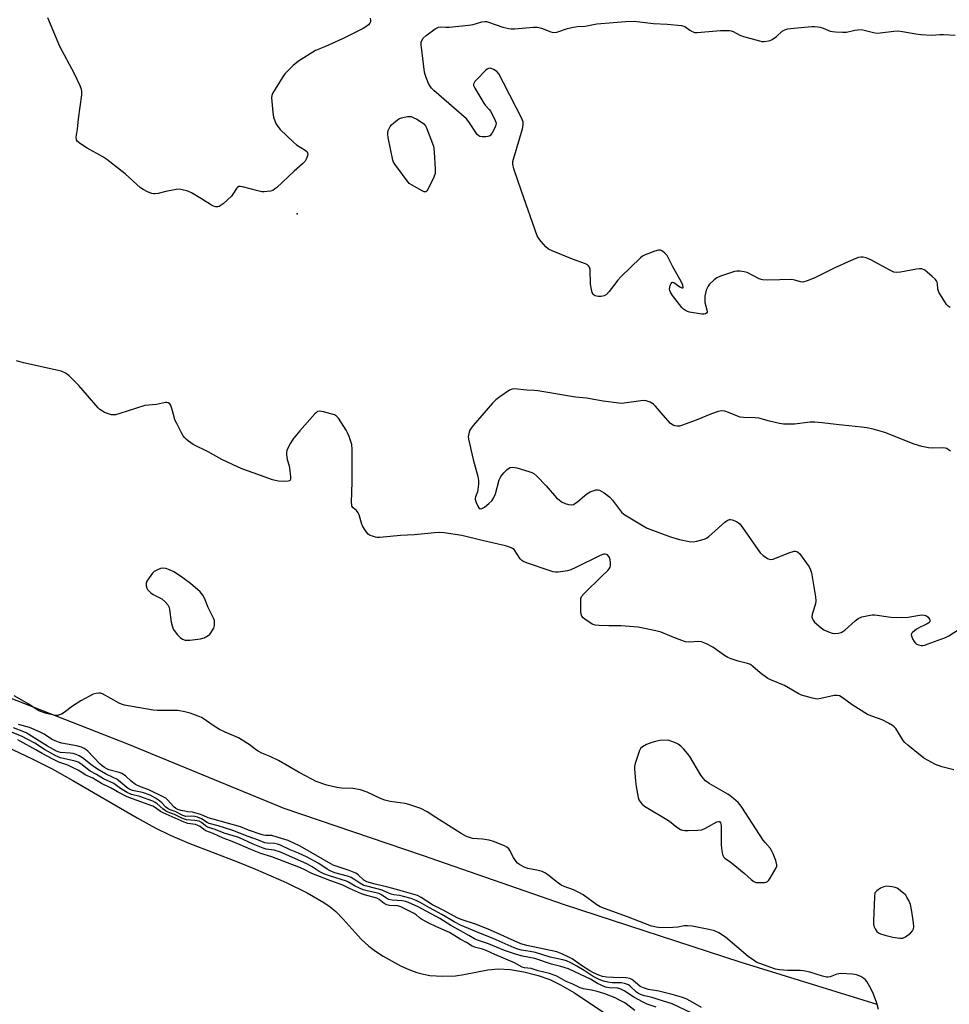
# Model space of a CAD drawing. Units: inches. Extents: x 1225765 to 1231765, y 501457 to 505458.
# Drawn here: x 1227395 to 1227737, y 504555 to 504918 of the extents above; entities that cross this region are included whole.
import ezdxf

# ---------------------------------------------------------------- set-up
doc = ezdxf.new("R2010")
doc.units = ezdxf.units.IN
doc.header["$MEASUREMENT"] = 0
for name, color, linetype in [('ELEV-Spot Elevation', 7, 'Continuous'), ('HYDRO-Stream Poly Centerlines', 142, 'Continuous'), ('HYDRO-Water Body', 4, 'Continuous'), ('NTRL-Trees', 3, 'Continuous'), ('Undefined', 1, 'Continuous')]:
    doc.layers.add(name, color=color, linetype=linetype)

msp = doc.modelspace()

# ---------------------------------------------------------------- linework, layer by layer
at = {"layer": 'ELEV-Spot Elevation'}
msp.add_point((1227497.43, 504846.21, 177.62), dxfattribs=at)
at = {"layer": 'HYDRO-Stream Poly Centerlines'}
msp.add_polyline3d([(1227390.6, 504650.02, 0), (1227399.87, 504645.67, 0), (1227407.2, 504641.98, 0), (1227414.91, 504637.68, 0), (1227438.48, 504623.93, 0), (1227445.15, 504620.3, 0), (1227450.62, 504617.62, 0), (1227457.58, 504614.68, 0), (1227475.45, 504607.74, 0), (1227482.08, 504605.01, 0), (1227493.32, 504600.11, 0), (1227501.05, 504596.35, 0), (1227507.19, 504592.8, 0), (1227509.57, 504591.14, 0), (1227511.63, 504589.47, 0), (1227514.37, 504586.69, 0), (1227520.99, 504579.32, 0), (1227523.73, 504576.71, 0), (1227526.28, 504574.82, 0), (1227529.06, 504573, 0), (1227535.46, 504569.5, 0), (1227538.46, 504568.15, 0), (1227541.42, 504567.05, 0), (1227543.92, 504566.34, 0), (1227546.24, 504565.93, 0), (1227550.84, 504565.68, 0), (1227555.66, 504565.81, 0), (1227558.68, 504566.25, 0), (1227567.54, 504567.96, 0), (1227571.53, 504568.37, 0), (1227575.81, 504568.06, 0), (1227580.79, 504567.22, 0), (1227586.05, 504565.93, 0), (1227590.41, 504564.43, 0), (1227594.36, 504562.49, 0), (1227599.42, 504559.51, 0), (1227614.98, 504549.07, 0)], dxfattribs=at)
at = {"layer": 'HYDRO-Water Body'}
msp.add_polyline3d([(1227390.6, 504650.02, 0), (1227399.87, 504645.67, 0), (1227407.2, 504641.98, 0), (1227414.91, 504637.68, 0), (1227438.48, 504623.93, 0), (1227445.15, 504620.3, 0), (1227450.62, 504617.62, 0), (1227457.58, 504614.68, 0), (1227475.45, 504607.74, 0), (1227482.08, 504605.01, 0), (1227493.32, 504600.11, 0), (1227501.05, 504596.35, 0), (1227507.19, 504592.8, 0), (1227509.57, 504591.14, 0), (1227511.63, 504589.47, 0), (1227514.37, 504586.69, 0), (1227520.99, 504579.32, 0), (1227523.73, 504576.71, 0), (1227526.28, 504574.82, 0), (1227529.06, 504573, 0), (1227535.46, 504569.5, 0), (1227538.46, 504568.15, 0), (1227541.42, 504567.05, 0), (1227543.92, 504566.34, 0), (1227546.24, 504565.93, 0), (1227550.84, 504565.68, 0), (1227555.66, 504565.81, 0), (1227558.68, 504566.25, 0), (1227567.54, 504567.96, 0), (1227571.53, 504568.37, 0), (1227575.81, 504568.06, 0), (1227580.79, 504567.22, 0), (1227586.05, 504565.93, 0), (1227590.41, 504564.43, 0), (1227594.36, 504562.49, 0), (1227599.42, 504559.51, 0), (1227614.98, 504549.07, 0)], dxfattribs=at)
at = {"layer": 'NTRL-Trees'}
msp.add_lwpolyline([(1227710.88, 504555.19), (1227660.37, 504570.84), (1227595.75, 504591.91), (1227543.5, 504610.06), (1227492.63, 504627.34), (1227435.12, 504651.06), (1227385.75, 504670.28), (1227336.5, 504690.59), (1227290.63, 504712.69), (1227238.75, 504736.78), (1227190.63, 504759.34), (1227141, 504780.06), (1227082, 504805.84), (1227035.25, 504830.81), (1226981.25, 504860.03)], dxfattribs=at)
at = {"layer": 'Undefined'}
for points, elevation in [([(1227524.28, 504918.34), (1227524.39, 504917.5), (1227524.36, 504916.96), (1227524.18, 504916.47), (1227523.65, 504915.83), (1227522.73, 504915.08), (1227521.71, 504914.46), (1227514.03, 504910.63), (1227507.85, 504907.81), (1227504.18, 504906.35), (1227497.87, 504902.51), (1227495.91, 504900.81), (1227493.81, 504898.82), (1227492.83, 504897.78), (1227491.84, 504896.33), (1227488.33, 504890.58), (1227488.03, 504889.79), (1227487.95, 504888.94), (1227488.43, 504883.59), (1227488.72, 504881.85), (1227489.59, 504879.52), (1227490.27, 504878.37), (1227491.14, 504877.3), (1227496.03, 504872.61), (1227497.14, 504871.7), (1227500.4, 504869.71), (1227501.13, 504869.03), (1227501.31, 504868.38), (1227501.19, 504867.64), (1227500.74, 504866.37), (1227500.31, 504865.67), (1227499.32, 504864.66), (1227496.25, 504862.02), (1227489.76, 504855.87), (1227489.1, 504855.31), (1227488.39, 504854.86), (1227487.57, 504854.61), (1227486.4, 504854.43), (1227485.22, 504854.35), (1227484.34, 504854.4), (1227482.92, 504854.7), (1227477.25, 504856.21), (1227476.43, 504856.32), (1227475.92, 504856.27), (1227475.39, 504855.98), (1227475.06, 504855.65), (1227473.72, 504853.46), (1227473.18, 504852.78), (1227470.14, 504849.97), (1227469.46, 504849.41), (1227468.76, 504848.97), (1227468.25, 504848.82), (1227467.45, 504848.83), (1227466.65, 504849.03), (1227465.88, 504849.41), (1227462.23, 504851.81), (1227458.46, 504854.03), (1227457.12, 504854.58), (1227455.14, 504855.11), (1227454.01, 504855.31), (1227452.85, 504855.26), (1227449.08, 504854.48), (1227446.21, 504853.77), (1227445.08, 504853.6), (1227444.53, 504853.61), (1227443.97, 504853.73), (1227442.34, 504854.4), (1227440.74, 504855.21), (1227439.77, 504855.87), (1227434.11, 504861.04), (1227427.33, 504866.32), (1227425.83, 504867.27), (1227420.08, 504870.45), (1227417.68, 504872.02), (1227416.61, 504872.88), (1227416.22, 504873.51), (1227416.11, 504874.53), (1227416.52, 504877.43), (1227416.91, 504881.29), (1227418.17, 504890.08), (1227418.22, 504891.25), (1227418.06, 504892.08), (1227417.53, 504893.39), (1227415.28, 504898.09), (1227410.1, 504907.86), (1227405.71, 504918.36)], 178), ([(1227737.67, 504811.81), (1227736.97, 504812.22), (1227736.41, 504812.86), (1227733.56, 504817.41), (1227733.13, 504818.48), (1227733.01, 504820.63), (1227732.89, 504821.12), (1227732.67, 504821.59), (1227732.13, 504822.25), (1227731.07, 504823.26), (1227729.29, 504824.83), (1227728.39, 504825.47), (1227727.24, 504826), (1227726.44, 504826.08), (1227725.29, 504825.94), (1227719.48, 504824.79), (1227718.09, 504824.69), (1227717.03, 504824.8), (1227715.7, 504825.35), (1227708.48, 504829.34), (1227706.85, 504830.06), (1227705.72, 504830.31), (1227704.86, 504830.29), (1227704, 504830.15), (1227702.32, 504829.6), (1227695.23, 504826.44), (1227687.91, 504822.65), (1227685.11, 504821.61), (1227683.45, 504821.17), (1227682.63, 504821.18), (1227680.55, 504821.88), (1227679.43, 504822.05), (1227670.6, 504821.86), (1227668.7, 504821.95), (1227668.2, 504822.06), (1227667.4, 504822.36), (1227663.03, 504824.63), (1227661.95, 504824.93), (1227660.3, 504825.15), (1227659.2, 504825.16), (1227658.37, 504825), (1227653.13, 504823.31), (1227651.82, 504822.74), (1227650.89, 504822.03), (1227649.18, 504820.37), (1227648.64, 504819.68), (1227648.36, 504819.19), (1227647.93, 504818.14), (1227647.61, 504817.04), (1227647.45, 504815.92), (1227647.39, 504814.78), (1227647.48, 504813.69), (1227648.2, 504810.98), (1227648.27, 504810.04), (1227648.07, 504809.71), (1227647.67, 504809.49), (1227647.17, 504809.37), (1227646.34, 504809.32), (1227641.82, 504810.07), (1227641, 504810.31), (1227640.28, 504810.66), (1227639.62, 504811.15), (1227639.01, 504811.78), (1227635.48, 504816.2), (1227634.74, 504817.47), (1227634.54, 504818.01), (1227634.46, 504818.55), (1227634.72, 504819.93), (1227635, 504820.65), (1227635.25, 504820.98), (1227635.57, 504821.08), (1227635.96, 504820.94), (1227638.21, 504819.35), (1227639, 504818.97), (1227639.28, 504818.98), (1227639.41, 504819.21), (1227639.34, 504820.02), (1227638.76, 504821.34), (1227635.66, 504826.8), (1227633.53, 504830.93), (1227632.76, 504831.79), (1227631.85, 504832.51), (1227631.12, 504832.89), (1227630.35, 504832.94), (1227629.01, 504832.56), (1227625.49, 504831.17), (1227624.52, 504830.66), (1227623.74, 504830.06), (1227616.53, 504823.13), (1227615.41, 504821.8), (1227612.21, 504817.62), (1227611.22, 504816.59), (1227610.35, 504816.12), (1227609.25, 504815.89), (1227608.13, 504815.86), (1227607.11, 504816.08), (1227606.67, 504816.31), (1227606.33, 504816.65), (1227606, 504817.35), (1227605.7, 504818.43), (1227605.38, 504820.43), (1227605.24, 504825.79), (1227605.04, 504826.6), (1227604.67, 504827.16), (1227604.3, 504827.47), (1227603.57, 504827.84), (1227598.69, 504829.62), (1227591.27, 504832.59), (1227589.95, 504833.22), (1227588.87, 504834.12), (1227587.17, 504836.05), (1227586.31, 504837.17), (1227585.77, 504838.2), (1227579.92, 504854.59), (1227577.19, 504862.84), (1227576.77, 504864.56), (1227576.79, 504865.5), (1227576.96, 504866.35), (1227579.4, 504874.18), (1227580.3, 504877.55), (1227580.59, 504878.95), (1227580.63, 504879.5), (1227580.57, 504880.04), (1227580.08, 504881.34), (1227578.03, 504885.45), (1227573.39, 504894.45), (1227571.58, 504897.78), (1227570.86, 504898.63), (1227569.7, 504899.36), (1227568.49, 504899.84), (1227567.79, 504899.78), (1227567.35, 504899.52), (1227566.7, 504898.97), (1227563.55, 504895.77), (1227562.77, 504894.92), (1227562.36, 504894.26), (1227562.3, 504894.03), (1227562.35, 504893.56), (1227562.79, 504892.56), (1227566.13, 504887.03), (1227566.64, 504886.32), (1227568.06, 504884.72), (1227568.53, 504884), (1227570.15, 504880.93), (1227570.61, 504879.64), (1227570.54, 504878.88), (1227570.11, 504877.86), (1227568.98, 504875.86), (1227568.3, 504875.02), (1227567.62, 504874.68), (1227566.83, 504874.56), (1227565.43, 504874.55), (1227564.66, 504874.69), (1227564.21, 504874.93), (1227563.65, 504875.51), (1227560.63, 504880.12), (1227559.71, 504881.23), (1227547.7, 504891.7), (1227546.85, 504892.51), (1227546.31, 504893.2), (1227545.78, 504894.25), (1227544.86, 504896.45), (1227544.45, 504897.57), (1227544.23, 504898.41), (1227543.07, 504908.55), (1227543.07, 504909.4), (1227543.25, 504910.11), (1227543.77, 504910.91), (1227544.86, 504911.86), (1227548.17, 504914.33), (1227548.9, 504914.78), (1227549.42, 504914.99), (1227550.19, 504915.08), (1227552.17, 504914.94), (1227553.35, 504914.96), (1227560.42, 504915.71), (1227562.16, 504916.01), (1227565.37, 504916.93), (1227566.47, 504917.06), (1227567.02, 504917.03), (1227567.86, 504916.85), (1227573.14, 504914.93), (1227575.33, 504914.44), (1227576.16, 504914.35), (1227577.33, 504914.37), (1227584.37, 504915), (1227585.83, 504915.01), (1227587.26, 504914.63), (1227590.72, 504913.23), (1227591.79, 504913), (1227592.91, 504913.17), (1227596.83, 504914.49), (1227598.48, 504914.9), (1227600.4, 504915.19), (1227603.37, 504915.37), (1227607.66, 504916.25), (1227613.63, 504916.65), (1227618.27, 504917.12), (1227621.39, 504917.23), (1227628.5, 504916.35), (1227633.58, 504916.1), (1227638.87, 504915.57), (1227640.05, 504915.17), (1227641.86, 504913.87), (1227642.78, 504913.36), (1227643.76, 504913.06), (1227644.61, 504913), (1227653.21, 504913.7), (1227655.21, 504913.77), (1227656.55, 504913.7), (1227657.08, 504913.61), (1227657.9, 504913.33), (1227660.33, 504912.09), (1227661.69, 504911.6), (1227667.55, 504909.9), (1227668.39, 504909.73), (1227669.23, 504909.69), (1227670.9, 504909.93), (1227671.43, 504910.1), (1227672.17, 504910.46), (1227673.77, 504911.57), (1227675.9, 504913.45), (1227676.62, 504913.9), (1227677.15, 504914.12), (1227677.96, 504914.31), (1227680.21, 504914.59), (1227686.8, 504915.24), (1227687.88, 504915.26), (1227689, 504915.15), (1227689.83, 504914.99), (1227690.91, 504914.63), (1227693.54, 504913.54), (1227694.37, 504913.36), (1227695.51, 504913.26), (1227698.12, 504913.16), (1227699.56, 504913.19), (1227702.58, 504913.9), (1227703.75, 504914.03), (1227704.93, 504914.06), (1227706.09, 504913.89), (1227709.52, 504913), (1227710.65, 504912.82), (1227711.98, 504912.87), (1227717.02, 504913.56), (1227718.59, 504913.6), (1227720.11, 504913.43), (1227725.09, 504912.46), (1227726.85, 504912.22), (1227730.97, 504912.07), (1227733.87, 504912.27), (1227735.26, 504912.29), (1227739.54, 504911.99)], 178), ([(1227739.06, 504641.64), (1227734.64, 504642.71), (1227732.36, 504643.63), (1227728.02, 504645.94), (1227726.61, 504646.98), (1227722.1, 504650.74), (1227721, 504651.71), (1227720.43, 504652.36), (1227717.66, 504656.79), (1227717.13, 504657.43), (1227716.52, 504657.94), (1227715.03, 504658.81), (1227712.7, 504659.98), (1227708.82, 504661.31), (1227707.29, 504662.03), (1227701.66, 504665.56), (1227697.94, 504668.29), (1227696.97, 504668.83), (1227696.13, 504669.02), (1227694.98, 504669), (1227690.15, 504667.85), (1227688.73, 504667.66), (1227687.02, 504667.95), (1227683.04, 504669.07), (1227681.73, 504669.7), (1227676.71, 504672.61), (1227671.91, 504674.58), (1227670.62, 504675.22), (1227667.73, 504677.33), (1227665.12, 504679.69), (1227664.2, 504680.37), (1227663.17, 504680.8), (1227659.64, 504681.62), (1227657.17, 504682.42), (1227655.83, 504682.94), (1227654.6, 504683.68), (1227650.34, 504686.77), (1227648.05, 504687.94), (1227646.21, 504688.7), (1227645.11, 504688.86), (1227641.73, 504688.64), (1227640.35, 504688.74), (1227638.95, 504689.17), (1227635.38, 504690.55), (1227631.36, 504692.25), (1227629.39, 504692.73), (1227622.84, 504694.08), (1227616.45, 504694.64), (1227612.13, 504694.58), (1227608.55, 504694.74), (1227607.08, 504694.9), (1227606, 504695.27), (1227603.32, 504697.03), (1227602.65, 504697.56), (1227602.15, 504698.18), (1227601.91, 504698.93), (1227601.83, 504699.77), (1227601.74, 504703.24), (1227601.81, 504704.64), (1227602.07, 504705.4), (1227602.96, 504706.5), (1227609.48, 504712.88), (1227611.77, 504714.96), (1227612.26, 504715.58), (1227612.57, 504716.24), (1227612.68, 504716.74), (1227612.68, 504717.84), (1227612.55, 504718.95), (1227612.36, 504719.74), (1227612.14, 504720.19), (1227611.66, 504720.71), (1227611.27, 504720.92), (1227610.78, 504721), (1227610.24, 504720.96), (1227608.86, 504720.56), (1227599.95, 504716.03), (1227598.08, 504715.17), (1227596.94, 504714.87), (1227595.17, 504714.59), (1227593.39, 504714.38), (1227592.52, 504714.38), (1227591.67, 504714.55), (1227590.54, 504714.89), (1227581.83, 504717.82), (1227580.49, 504718.37), (1227580.02, 504718.67), (1227579.44, 504719.28), (1227577.29, 504722.66), (1227576.68, 504723.14), (1227575.96, 504723.46), (1227574.09, 504724.02), (1227565.43, 504725.97), (1227558, 504727.87), (1227551.47, 504728.83), (1227549.69, 504729), (1227547.93, 504728.9), (1227540.6, 504728.14), (1227535.46, 504727.86), (1227527.77, 504727.13), (1227527.01, 504727.13), (1227526.19, 504727.25), (1227525.07, 504727.56), (1227524.27, 504727.88), (1227523.58, 504728.34), (1227523.02, 504728.97), (1227522.21, 504730.15), (1227521.47, 504731.39), (1227521.05, 504732.46), (1227520.17, 504735.51), (1227519.84, 504736.27), (1227519.24, 504737.01), (1227517.98, 504738.05), (1227517.58, 504738.68), (1227517.47, 504739.2), (1227517.43, 504740.04), (1227517.68, 504747.68), (1227517.62, 504759.55), (1227517.49, 504761.31), (1227517.19, 504762.41), (1227516.5, 504764.29), (1227515.94, 504765.61), (1227515.4, 504766.63), (1227512.6, 504771.02), (1227511.85, 504771.83), (1227511.1, 504772.22), (1227507.08, 504773.38), (1227505.68, 504773.63), (1227504.93, 504773.48), (1227504.5, 504773.18), (1227503.89, 504772.59), (1227498.41, 504766.39), (1227495.97, 504763.39), (1227494.99, 504761.9), (1227493.66, 504759.22), (1227493.43, 504758.4), (1227493.44, 504757.58), (1227493.77, 504755.9), (1227494.48, 504753.49), (1227494.64, 504752.65), (1227494.92, 504749.51), (1227494.9, 504748.72), (1227494.79, 504748.29), (1227494.53, 504748), (1227494.11, 504747.85), (1227492.5, 504747.74), (1227490.55, 504747.86), (1227488.36, 504748.31), (1227481.27, 504750.99), (1227477.35, 504752.29), (1227475.7, 504753), (1227469.74, 504755.82), (1227464.67, 504758.7), (1227459.12, 504761.42), (1227457.43, 504762.55), (1227456.52, 504763.28), (1227455.9, 504763.88), (1227455.4, 504764.59), (1227454.83, 504765.62), (1227453.06, 504769.04), (1227452.44, 504770.39), (1227452.1, 504771.5), (1227451.31, 504774.62), (1227450.95, 504775.7), (1227450.51, 504776.33), (1227449.89, 504776.72), (1227449.41, 504776.85), (1227448.9, 504776.85), (1227445.65, 504776.1), (1227441.37, 504775.66), (1227432.17, 504772.75), (1227430.49, 504772.31), (1227429.93, 504772.25), (1227429.13, 504772.33), (1227427.25, 504772.86), (1227426.48, 504773.17), (1227425.73, 504773.6), (1227424.78, 504774.27), (1227424.13, 504774.85), (1227417, 504783.12), (1227413.52, 504786.6), (1227412.85, 504787.15), (1227412.14, 504787.58), (1227410.61, 504788.3), (1227409.51, 504788.66), (1227396.66, 504791.39), (1227394.18, 504792.12)], 176), ([(1227737.83, 504758.89), (1227737.14, 504759.43), (1227736.42, 504759.84), (1227735.91, 504760.01), (1227735.06, 504760.12), (1227731.25, 504760.07), (1227729.79, 504760.12), (1227727.24, 504760.66), (1227724.45, 504761.52), (1227713.63, 504765.79), (1227709.34, 504767.02), (1227707.03, 504767.47), (1227705.06, 504767.74), (1227695.7, 504768.68), (1227690.59, 504769.39), (1227687.95, 504769.62), (1227686.2, 504769.58), (1227680.45, 504768.87), (1227678.09, 504768.81), (1227676.33, 504768.88), (1227674.91, 504769.14), (1227671.23, 504770), (1227667.33, 504771.06), (1227665.92, 504771.17), (1227661.61, 504771.26), (1227660.48, 504771.4), (1227659.4, 504771.78), (1227656.19, 504773.2), (1227654.82, 504773.62), (1227653.71, 504773.77), (1227652.33, 504773.52), (1227649.86, 504772.69), (1227644.28, 504770.31), (1227639.24, 504768.42), (1227638.11, 504768.12), (1227637.29, 504768.1), (1227636.49, 504768.25), (1227635.73, 504768.52), (1227634.82, 504769.15), (1227632.05, 504772.12), (1227629.3, 504775.47), (1227628.5, 504776.26), (1227627.25, 504776.97), (1227625.88, 504777.42), (1227625.06, 504777.51), (1227623.92, 504777.47), (1227617.78, 504776.56), (1227616.61, 504776.47), (1227615.75, 504776.52), (1227609.98, 504777.31), (1227603.93, 504778.38), (1227599.83, 504778.84), (1227585.92, 504781.15), (1227584.76, 504781.27), (1227581.97, 504781.33), (1227577.32, 504781.84), (1227576.52, 504781.77), (1227575.52, 504781.32), (1227571.93, 504778.87), (1227570.56, 504777.82), (1227569.34, 504776.55), (1227562.18, 504768.31), (1227561.43, 504767.41), (1227560.96, 504766.68), (1227560.65, 504765.89), (1227560.42, 504764.77), (1227560.38, 504764.2), (1227560.47, 504763.34), (1227562.21, 504755.9), (1227563.91, 504749.61), (1227564.18, 504748.16), (1227564.16, 504746.74), (1227563.92, 504744.75), (1227563.72, 504743.93), (1227563.06, 504742.1), (1227562.95, 504741.58), (1227562.95, 504741.06), (1227563.26, 504739.99), (1227563.84, 504738.69), (1227564.24, 504738.02), (1227564.72, 504737.63), (1227565.34, 504737.75), (1227566.29, 504738.33), (1227567.98, 504739.59), (1227569.03, 504740.63), (1227569.66, 504741.61), (1227570.34, 504743.21), (1227571.79, 504748.3), (1227572.36, 504749.61), (1227573.45, 504750.98), (1227574.68, 504752.22), (1227575.12, 504752.53), (1227575.8, 504752.84), (1227576.78, 504753.01), (1227578.18, 504752.74), (1227582.68, 504751.41), (1227583.78, 504751.05), (1227584.54, 504750.68), (1227585.62, 504749.76), (1227588.99, 504746.15), (1227592.87, 504741.67), (1227593.76, 504740.94), (1227594.71, 504740.3), (1227595.98, 504739.7), (1227597.3, 504739.26), (1227598.32, 504739.18), (1227599.04, 504739.32), (1227599.51, 504739.53), (1227600.68, 504740.36), (1227604.04, 504743.16), (1227605.25, 504743.9), (1227606.29, 504744.33), (1227607.35, 504744.65), (1227608.12, 504744.7), (1227608.63, 504744.56), (1227610.35, 504743.55), (1227612.45, 504741.98), (1227613.41, 504740.89), (1227616.8, 504736.51), (1227617.62, 504735.71), (1227618.59, 504735.05), (1227624.7, 504731.43), (1227626.26, 504730.61), (1227634.79, 504727.41), (1227638.04, 504726.4), (1227641.68, 504725.65), (1227643.07, 504725.52), (1227644.47, 504725.74), (1227647.23, 504726.52), (1227648.01, 504726.86), (1227648.95, 504727.51), (1227654.83, 504732.75), (1227655.67, 504733.42), (1227656.47, 504733.75), (1227656.92, 504733.76), (1227657.47, 504733.66), (1227659.1, 504733.01), (1227659.85, 504732.55), (1227660.26, 504732.17), (1227661.34, 504730.79), (1227667.8, 504721.54), (1227668.85, 504720.51), (1227670.54, 504719.36), (1227671.05, 504719.14), (1227671.54, 504719.03), (1227672.56, 504719.17), (1227678.3, 504721.44), (1227680.24, 504722.06), (1227680.78, 504722.1), (1227681.23, 504722.01), (1227681.66, 504721.78), (1227682.24, 504721.21), (1227685.84, 504716.3), (1227686.35, 504715.28), (1227686.64, 504714.14), (1227688.14, 504705.3), (1227688.28, 504703.84), (1227688.11, 504702.7), (1227687.11, 504699.63), (1227686.9, 504698.78), (1227686.85, 504697.95), (1227687.01, 504697.16), (1227687.25, 504696.67), (1227687.8, 504696.02), (1227690.25, 504693.86), (1227691.2, 504693.2), (1227692.97, 504692.38), (1227694.28, 504691.94), (1227695.1, 504691.84), (1227696.48, 504691.93), (1227697.55, 504692.19), (1227698.23, 504692.54), (1227698.89, 504693), (1227702.76, 504696.48), (1227703.88, 504697.35), (1227705.16, 504697.89), (1227708.21, 504698.59), (1227709.05, 504698.68), (1227709.93, 504698.64), (1227715.84, 504697.79), (1227719.9, 504697.72), (1227722.22, 504697.79), (1227726.48, 504698.53), (1227727.28, 504698.61), (1227728.08, 504698.58), (1227728.59, 504698.47), (1227729.05, 504698.27), (1227729.63, 504697.75), (1227730.06, 504697.11), (1227730.24, 504696.67), (1227730.26, 504696.27), (1227730.18, 504696.09), (1227729.88, 504695.76), (1227729.24, 504695.33), (1227728.23, 504694.83), (1227726.63, 504694.18), (1227725.37, 504693.41), (1227723.8, 504692.15), (1227723.5, 504691.75), (1227723.4, 504691.31), (1227723.56, 504690.59), (1227723.88, 504689.84), (1227724.42, 504688.86), (1227724.91, 504688.22), (1227725.34, 504687.89), (1227726.13, 504687.58), (1227726.99, 504687.42), (1227727.57, 504687.4), (1227728.42, 504687.56), (1227729.27, 504687.83), (1227735.97, 504690.27), (1227737.24, 504690.97), (1227741.36, 504693.63)], 176), ([(1227711.3, 504553.42), (1227710.71, 504555.69), (1227709.48, 504559.04), (1227708.47, 504561.15), (1227707.02, 504563.68), (1227706.5, 504564.31), (1227705.92, 504564.86), (1227704.78, 504565.57), (1227703.2, 504566.13), (1227701.82, 504566.43), (1227697.42, 504566.59), (1227696.01, 504566.42), (1227693.58, 504565.47), (1227692.72, 504565.34), (1227692.15, 504565.34), (1227690.74, 504565.63), (1227686.01, 504567.11), (1227683.68, 504567.6), (1227682.51, 504567.72), (1227679.94, 504567.69), (1227677.86, 504567.78), (1227674.9, 504567.99), (1227673.45, 504568.22), (1227667.68, 504570.28), (1227666.61, 504570.75), (1227665.64, 504571.31), (1227663.33, 504572.93), (1227654.99, 504580.01), (1227652.54, 504581.61), (1227651.04, 504582.34), (1227648.95, 504582.84), (1227642.78, 504584.02), (1227641.07, 504584.25), (1227639.77, 504584.18), (1227637.43, 504583.72), (1227635.69, 504583.53), (1227631.26, 504583.48), (1227629.5, 504583.65), (1227627.79, 504584.12), (1227618.98, 504587.55), (1227610.47, 504590.52), (1227608.94, 504591.2), (1227607.69, 504591.9), (1227602.6, 504595.58), (1227601.11, 504596.52), (1227599.1, 504597.42), (1227595.61, 504598.65), (1227594.58, 504599.13), (1227592.72, 504600.45), (1227589.55, 504603.06), (1227588.6, 504603.72), (1227587.53, 504604.17), (1227585.55, 504604.72), (1227582.32, 504605.25), (1227580.99, 504605.79), (1227579.2, 504606.72), (1227578.53, 504607.22), (1227577.97, 504607.88), (1227577.05, 504609.4), (1227575.67, 504611.92), (1227575.25, 504612.52), (1227574.6, 504613.13), (1227573.73, 504613.62), (1227569.67, 504615.2), (1227568.01, 504615.72), (1227565.66, 504616.11), (1227561.97, 504616.37), (1227561.13, 504616.56), (1227559.74, 504617.06), (1227557.7, 504618.18), (1227548.41, 504624.05), (1227545.26, 504626.13), (1227542.96, 504627.32), (1227540.74, 504628.13), (1227538.5, 504628.88), (1227537.15, 504629.24), (1227531.6, 504630), (1227529.62, 504630.46), (1227528.04, 504631.07), (1227523.12, 504633.45), (1227520.77, 504634.22), (1227517.83, 504634.72), (1227513.71, 504634.86), (1227511.95, 504635.09), (1227508.27, 504635.94), (1227504.37, 504637.36), (1227502.8, 504638.12), (1227498.13, 504640.69), (1227490.58, 504645.04), (1227487.42, 504646.55), (1227484.46, 504647.74), (1227483.01, 504648.46), (1227482.1, 504649.06), (1227480.07, 504650.7), (1227476.83, 504652.8), (1227475.81, 504653.35), (1227470.91, 504655.47), (1227468.83, 504656.5), (1227466.1, 504658.12), (1227463.19, 504660.24), (1227462.23, 504660.85), (1227460.94, 504661.42), (1227458, 504662.49), (1227456.05, 504663), (1227453.46, 504663.41), (1227451.75, 504663.47), (1227445.93, 504663.44), (1227444.46, 504663.52), (1227433.85, 504665.45), (1227432.71, 504665.76), (1227431.84, 504666.15), (1227425.78, 504669.53), (1227424.99, 504669.8), (1227424.46, 504669.85), (1227423.38, 504669.75), (1227422.3, 504669.41), (1227417.84, 504667.07), (1227414.68, 504665.04), (1227411.66, 504662.73), (1227410.69, 504662.13), (1227409.96, 504661.85), (1227409.21, 504661.67), (1227408.69, 504661.64), (1227407.88, 504661.72), (1227405.19, 504662.36), (1227402.34, 504663.34), (1227401.36, 504663.9), (1227398.68, 504665.75), (1227393.2, 504668.82)], 174), ([(1227646.22, 504554.14), (1227642.19, 504556.48), (1227640.59, 504557.26), (1227638.84, 504557.92), (1227635.36, 504558.96), (1227630.5, 504560.19), (1227626.71, 504560.8), (1227624.8, 504561.31), (1227623.63, 504561.92), (1227620.97, 504564.15), (1227620.5, 504564.48), (1227619.84, 504564.79), (1227618.52, 504565.01), (1227613.71, 504565.14), (1227611.35, 504565.29), (1227609.78, 504565.6), (1227608.47, 504566.05), (1227606.4, 504566.95), (1227605.06, 504567.64), (1227602.03, 504569.55), (1227598.64, 504572), (1227597.37, 504572.68), (1227594.74, 504573.93), (1227592.9, 504574.58), (1227581.94, 504576.96), (1227579.75, 504577.6), (1227568.58, 504582.6), (1227563.44, 504584.63), (1227557.74, 504586.51), (1227556.26, 504587.1), (1227551.17, 504589.98), (1227547.2, 504591.86), (1227543.01, 504594.65), (1227541.71, 504595.3), (1227534.85, 504597.36), (1227530.75, 504598.44), (1227526.08, 504599.48), (1227523.01, 504600.44), (1227521.96, 504601.06), (1227519.91, 504602.91), (1227519, 504603.55), (1227516.57, 504604.53), (1227510.68, 504606.51), (1227498.53, 504613.57), (1227494.05, 504615.63), (1227490.44, 504616.67), (1227488.1, 504617.45), (1227487.56, 504617.5), (1227485.8, 504617.43), (1227484.51, 504617.69), (1227479.5, 504619.35), (1227476.54, 504620.61), (1227466, 504623.55), (1227464.68, 504624), (1227462.78, 504624.86), (1227461.41, 504625.32), (1227458.89, 504625.97), (1227457.15, 504626.14), (1227456.02, 504626.34), (1227454.62, 504626.68), (1227453.55, 504627.06), (1227452.8, 504627.43), (1227452.06, 504627.97), (1227449.74, 504630.58), (1227449.09, 504631.13), (1227448.36, 504631.59), (1227442.81, 504634.26), (1227439.72, 504635.38), (1227437.85, 504636.25), (1227436.29, 504637.41), (1227434.17, 504639.43), (1227432.88, 504640.28), (1227431.86, 504640.67), (1227428.09, 504641.65), (1227427.34, 504641.97), (1227426.53, 504642.44), (1227425.65, 504643.09), (1227424.84, 504643.83), (1227420.43, 504648.48), (1227419.76, 504649.02), (1227419.04, 504649.45), (1227418.03, 504649.91), (1227416.7, 504650.31), (1227414.8, 504650.73), (1227410.7, 504651.45), (1227409.63, 504651.75), (1227408.31, 504652.26), (1227407.05, 504652.87), (1227404.36, 504654.74), (1227402.63, 504655.63), (1227398.87, 504657.21), (1227394.86, 504658.35)], 172), ([(1227629.55, 504554.3), (1227626.19, 504555.41), (1227624.43, 504556.19), (1227621.26, 504557.98), (1227617.76, 504560.29), (1227616.54, 504560.93), (1227615.38, 504561.22), (1227612.34, 504561.36), (1227610.86, 504561.66), (1227607.91, 504562.96), (1227605.31, 504564.5), (1227603.47, 504565.44), (1227599.61, 504567.3), (1227597.25, 504568.31), (1227594.48, 504569.17), (1227591.01, 504570.03), (1227584.89, 504572.2), (1227580.32, 504573.02), (1227578.15, 504573.63), (1227573.74, 504575.08), (1227567.87, 504577.59), (1227563.45, 504579.06), (1227562.66, 504579.45), (1227560.63, 504580.67), (1227557.51, 504582.31), (1227553.98, 504584.35), (1227549.87, 504586.86), (1227544.87, 504589.62), (1227541.99, 504591.13), (1227538.37, 504592.77), (1227537.32, 504593.15), (1227536.02, 504593.45), (1227532.33, 504593.65), (1227531.1, 504593.92), (1227530.36, 504594.27), (1227528.42, 504595.58), (1227527.47, 504596.08), (1227526.51, 504596.38), (1227523.68, 504596.93), (1227521.71, 504597.46), (1227518.77, 504598.74), (1227516.35, 504600.26), (1227515.53, 504600.64), (1227509.25, 504602.6), (1227507.26, 504603.38), (1227505.55, 504604.21), (1227502.96, 504605.91), (1227501.15, 504606.87), (1227497.71, 504608.53), (1227491.33, 504611.29), (1227488.97, 504612.09), (1227485.95, 504612.45), (1227484.85, 504612.75), (1227481.22, 504614.29), (1227475.98, 504616.73), (1227470.6, 504618.29), (1227467.24, 504619.66), (1227464.38, 504620.53), (1227463.71, 504620.94), (1227462.23, 504622.18), (1227461.29, 504622.67), (1227459.69, 504623.01), (1227456.64, 504623.24), (1227455.25, 504623.69), (1227452.28, 504625.13), (1227449.97, 504626), (1227448.95, 504626.49), (1227447.95, 504627.21), (1227445.84, 504629.08), (1227445.17, 504629.55), (1227444.25, 504630.05), (1227439.49, 504631.8), (1227436.5, 504632.55), (1227434.84, 504633.29), (1227432.4, 504634.75), (1227429.94, 504636.53), (1227426.08, 504638.36), (1227423.51, 504639.91), (1227421.21, 504641.17), (1227417.75, 504643.84), (1227416.79, 504644.45), (1227415.67, 504644.85), (1227410.3, 504646.09), (1227408.55, 504646.79), (1227404.44, 504649.04), (1227400.87, 504651.38), (1227398.53, 504652.69), (1227395.96, 504653.96), (1227391.85, 504655.62)], 168), ([(1227642.59, 504552.04), (1227635.36, 504555.46), (1227633.47, 504556.14), (1227630.26, 504557.12), (1227628, 504557.77), (1227625.17, 504558.45), (1227623.78, 504558.92), (1227622.98, 504559.3), (1227622.24, 504559.77), (1227620, 504561.96), (1227619.35, 504562.42), (1227618.64, 504562.77), (1227617.88, 504563.01), (1227616.77, 504563.17), (1227613.34, 504563.26), (1227611.77, 504563.43), (1227610.13, 504563.82), (1227608.49, 504564.4), (1227606.35, 504565.49), (1227602.97, 504567.75), (1227600.37, 504569.29), (1227598.06, 504570.55), (1227596.5, 504571.3), (1227595.12, 504571.71), (1227590.49, 504572.64), (1227585.07, 504574.36), (1227583.15, 504574.76), (1227579.98, 504575.22), (1227578.6, 504575.6), (1227577.23, 504576.08), (1227569.57, 504579.56), (1227564.82, 504581.36), (1227557.56, 504584.42), (1227555.13, 504585.71), (1227550.68, 504588.34), (1227546.06, 504590.77), (1227542.65, 504592.82), (1227541.22, 504593.52), (1227539.31, 504594.26), (1227536.48, 504595.04), (1227535.06, 504595.36), (1227532.94, 504595.66), (1227532.04, 504595.87), (1227531.18, 504596.17), (1227529.48, 504596.98), (1227528.7, 504597.27), (1227523.48, 504598.61), (1227521.99, 504599.09), (1227520.46, 504599.88), (1227518.26, 504601.42), (1227517.28, 504601.95), (1227515.88, 504602.43), (1227511.3, 504603.76), (1227509.49, 504604.42), (1227508.47, 504605), (1227505.34, 504607.1), (1227500.8, 504609.59), (1227497.95, 504610.97), (1227494.86, 504612.21), (1227491.23, 504613.85), (1227490.14, 504614.2), (1227489.02, 504614.45), (1227486.44, 504614.56), (1227485.52, 504614.78), (1227483.12, 504615.78), (1227479.32, 504617.13), (1227473.77, 504619.31), (1227468.35, 504621.06), (1227464.97, 504621.88), (1227464.29, 504622.22), (1227462.25, 504623.57), (1227460.75, 504624.15), (1227459.71, 504624.41), (1227458.69, 504624.54), (1227456.41, 504624.49), (1227455.35, 504624.8), (1227452.52, 504626.22), (1227450.66, 504626.9), (1227449.9, 504627.26), (1227449.1, 504627.9), (1227447.54, 504629.51), (1227446.7, 504630.25), (1227445.27, 504631.15), (1227443.28, 504632.23), (1227440.54, 504633.28), (1227436.81, 504634.02), (1227435.57, 504634.51), (1227434.74, 504635.1), (1227432.37, 504637.13), (1227431.02, 504638.13), (1227429.98, 504638.7), (1227426.83, 504640.09), (1227423.87, 504641.88), (1227421.98, 504643.15), (1227418.37, 504646), (1227417.18, 504646.8), (1227416.11, 504647.27), (1227414.99, 504647.61), (1227413.85, 504647.77), (1227410.37, 504648.04), (1227409.49, 504648.24), (1227408.81, 504648.52), (1227405.49, 504650.38), (1227397.68, 504655.19), (1227396.85, 504655.6), (1227392.99, 504657.13)], 170), ([(1227476.46, 504613.98), (1227472.87, 504615.47), (1227470.13, 504616.42), (1227466.54, 504618.16), (1227463.84, 504619.16), (1227463.08, 504619.64), (1227461.75, 504620.7), (1227460.91, 504621.15), (1227459.97, 504621.44), (1227457.21, 504621.88), (1227455.88, 504622.33), (1227448.06, 504625.75), (1227447.13, 504626.31), (1227445.32, 504627.62), (1227444.26, 504628.19), (1227436.81, 504630.9), (1227434.87, 504631.73), (1227431.3, 504633.52), (1227428.99, 504634.83), (1227425.34, 504636.61), (1227422.2, 504638.54), (1227419.34, 504639.78), (1227417.04, 504641.31), (1227415.03, 504642.37), (1227413.03, 504643.29), (1227409.66, 504644.45), (1227407.5, 504645.5), (1227403.52, 504647.63), (1227401.23, 504649.01), (1227395.49, 504652.22), (1227394.59, 504652.62)], 166), ([(1227621.68, 504553.08), (1227617.93, 504555.83), (1227616.08, 504556.86), (1227614.37, 504557.69), (1227610.62, 504559.15), (1227607.81, 504560.02), (1227605.7, 504560.56), (1227602.79, 504561.02), (1227601.54, 504561.38), (1227598.84, 504562.77), (1227596.34, 504563.74), (1227593.02, 504565.63), (1227590.31, 504566.67), (1227586.06, 504567.68), (1227583.49, 504568.5), (1227581.11, 504568.68), (1227580.16, 504568.93), (1227577.32, 504570.52), (1227570.14, 504573.64), (1227566.93, 504575.16), (1227565.66, 504575.62), (1227563.12, 504576.22), (1227561.83, 504576.75), (1227559.76, 504578.07), (1227557.42, 504579.33), (1227553.41, 504581.71), (1227551.53, 504582.64), (1227548.42, 504583.92), (1227545.89, 504585.19), (1227542.96, 504586.82), (1227542.28, 504587.31), (1227541.24, 504588.23), (1227540.52, 504588.7), (1227535.57, 504591.18), (1227534.29, 504591.58), (1227531.44, 504591.68), (1227530.44, 504591.91), (1227529.46, 504592.46), (1227527.62, 504593.91), (1227526.69, 504594.41), (1227522.21, 504595.62), (1227521.09, 504595.99), (1227516.68, 504597.95), (1227514.16, 504599.19), (1227509.4, 504600.92), (1227502.82, 504603.51), (1227499.97, 504604.92), (1227498, 504605.81), (1227488.08, 504609.6), (1227483.98, 504610.82), (1227480.41, 504612.26), (1227476.46, 504613.98)], 166)]:
    msp.add_lwpolyline(points, dxfattribs=dict(at, elevation=elevation))
for points, elevation in [([(1227544.55, 504854.34), (1227544.1, 504854.42), (1227543.35, 504854.75), (1227538.65, 504857.37), (1227533.36, 504864.5), (1227532.9, 504865.24), (1227532.58, 504866.04), (1227530.91, 504874.39), (1227530.73, 504875.54), (1227530.74, 504876.38), (1227530.88, 504876.89), (1227531.22, 504877.64), (1227531.65, 504878.36), (1227532.17, 504879.02), (1227533.02, 504879.79), (1227534.37, 504880.87), (1227535.08, 504881.33), (1227535.84, 504881.66), (1227538.02, 504882.1), (1227538.84, 504882.13), (1227539.37, 504882.04), (1227540.14, 504881.73), (1227541.41, 504881.05), (1227543.16, 504880.03), (1227544.07, 504879.37), (1227544.58, 504878.7), (1227544.96, 504877.92), (1227547.52, 504871.23), (1227547.73, 504870.37), (1227547.88, 504868.93), (1227548.24, 504862.82), (1227548.17, 504861.1), (1227547.7, 504859.75), (1227545.67, 504855.5), (1227545.1, 504854.62), (1227544.75, 504854.37)], 178), ([(1227447.91, 504715.84), (1227447.08, 504715.7), (1227445.77, 504715.16), (1227444.78, 504714.58), (1227444.15, 504713.99), (1227442.91, 504712.31), (1227442.13, 504711.05), (1227441.85, 504710.28), (1227441.79, 504709.8), (1227441.85, 504709.28), (1227442.08, 504708.53), (1227442.35, 504708.05), (1227443.5, 504706.8), (1227444.41, 504706.14), (1227446.65, 504705.08), (1227447.59, 504704.5), (1227448.87, 504703.42), (1227449.76, 504702.37), (1227450.24, 504701.39), (1227450.48, 504700.59), (1227451.08, 504695.96), (1227451.35, 504694.57), (1227451.62, 504693.8), (1227452.14, 504692.89), (1227453.35, 504691.31), (1227454.31, 504690.28), (1227455.21, 504689.68), (1227456.23, 504689.39), (1227457.88, 504689.32), (1227461.85, 504689.83), (1227463.19, 504690.24), (1227464.67, 504691), (1227465.09, 504691.36), (1227465.65, 504692.01), (1227466.73, 504693.72), (1227467.03, 504694.76), (1227467.02, 504696.08), (1227466.93, 504696.6), (1227466.66, 504697.38), (1227464.7, 504701.39), (1227463.35, 504704.74), (1227462.72, 504705.92), (1227462.25, 504706.54), (1227461.66, 504707.16), (1227458.19, 504710.19), (1227454.44, 504712.94), (1227451.98, 504714.45), (1227450.46, 504715.27), (1227449.06, 504715.7)], 174), ([(1227633.95, 504652.59), (1227630.86, 504652.42), (1227629.24, 504652.1), (1227627.91, 504651.73), (1227626, 504650.88), (1227624.44, 504650.03), (1227623.8, 504649.49), (1227623.37, 504648.77), (1227621.82, 504643.95), (1227621.58, 504642.8), (1227621.54, 504641.92), (1227621.85, 504637.5), (1227622.1, 504635.44), (1227622.93, 504631.4), (1227623.19, 504630.57), (1227623.6, 504629.82), (1227624.34, 504628.93), (1227625.24, 504628.18), (1227633.47, 504623.35), (1227634.45, 504622.68), (1227637.18, 504620.45), (1227638.41, 504619.69), (1227639.19, 504619.36), (1227640.04, 504619.24), (1227641.23, 504619.24), (1227644.83, 504619.38), (1227646.3, 504619.57), (1227647.69, 504620.12), (1227651.78, 504622.42), (1227652.48, 504622.61), (1227652.83, 504622.54), (1227653.18, 504622.15), (1227653.39, 504621.14), (1227653.43, 504614.1), (1227653.52, 504612.65), (1227653.95, 504610.43), (1227654.14, 504609.93), (1227654.43, 504609.5), (1227654.8, 504609.14), (1227656.76, 504607.77), (1227659.08, 504605.9), (1227662.06, 504603.43), (1227664.44, 504601.19), (1227665.48, 504600.47), (1227666.2, 504600.2), (1227667.65, 504600.09), (1227669.41, 504600.17), (1227669.95, 504600.27), (1227670.44, 504600.46), (1227671.02, 504601.01), (1227671.51, 504601.71), (1227673.69, 504605.55), (1227673.86, 504606.07), (1227673.91, 504606.6), (1227673.83, 504607.13), (1227673.51, 504608.22), (1227672.6, 504610.68), (1227671.98, 504611.97), (1227671.41, 504612.75), (1227669.57, 504614.83), (1227668.87, 504615.78), (1227661.06, 504627.88), (1227660.39, 504628.76), (1227659.63, 504629.55), (1227657.98, 504631.02), (1227656.7, 504632.04), (1227655.85, 504632.6), (1227649.07, 504636.53), (1227647.67, 504637.54), (1227646.76, 504638.54), (1227645.94, 504639.68), (1227641.94, 504646.53), (1227641.09, 504647.66), (1227639.63, 504649.36), (1227638.6, 504650.36), (1227637.63, 504651.05), (1227636.61, 504651.55)], 174), ([(1227714.44, 504598.75), (1227713.33, 504598.59), (1227712.07, 504598), (1227710.67, 504597.08), (1227710.3, 504596.72), (1227710.04, 504596.28), (1227709.81, 504594.91), (1227709.44, 504586.07), (1227709.44, 504584.91), (1227709.56, 504584.07), (1227710.06, 504583.07), (1227710.74, 504582.16), (1227711.36, 504581.6), (1227712.04, 504581.25), (1227713.69, 504580.74), (1227716.56, 504580.06), (1227719.15, 504579.6), (1227720.25, 504579.62), (1227721.24, 504580.11), (1227723.1, 504581.55), (1227723.9, 504582.34), (1227724.25, 504583.04), (1227724.3, 504583.86), (1227724.16, 504585.32), (1227723.6, 504589.45), (1227723.11, 504592.03), (1227722.47, 504593.56), (1227721.81, 504594.77), (1227721.34, 504595.45), (1227720.53, 504596.26), (1227718.25, 504598.08), (1227717.46, 504598.35), (1227716.36, 504598.58)], 174)]:
    msp.add_lwpolyline(points, close=True, dxfattribs=dict(at, elevation=elevation))

doc.saveas('drawing.dxf')
